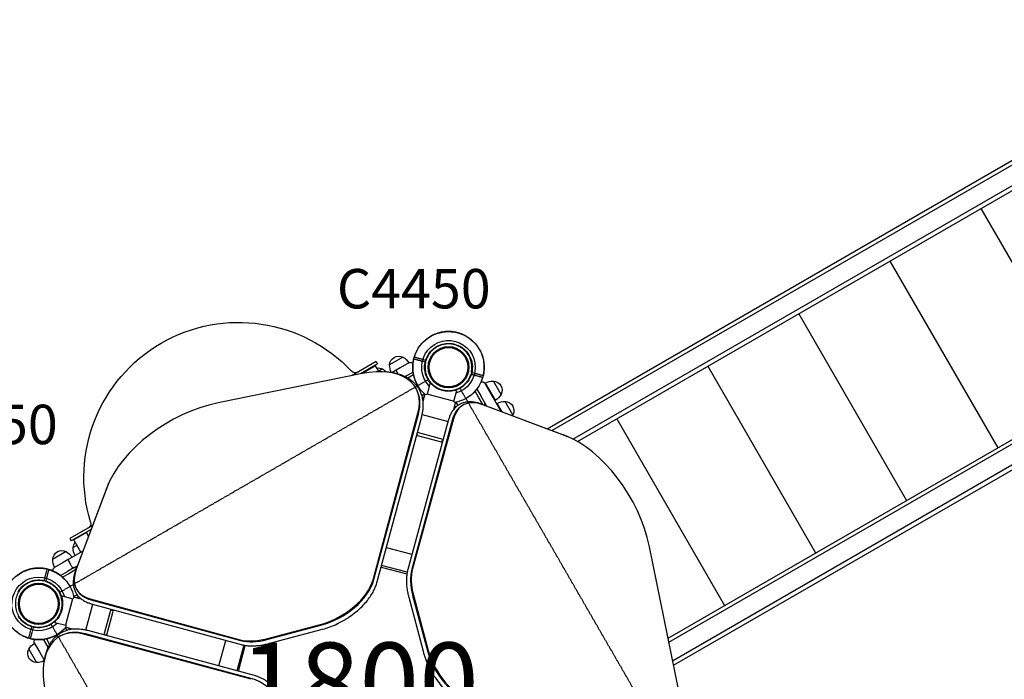
# Model space of a CAD drawing. Units: millimetres. Extents: x 0 to 35356, y 0 to 21000.
# Drawn here: x 9955 to 11828, y 15419 to 16674 of the extents above; entities that cross this region are included whole.
import ezdxf

# ---------------------------------------------------------------- set-up
doc = ezdxf.new("R2010")
doc.units = ezdxf.units.MM
doc.header["$LTSCALE"] = 0.3
doc.linetypes.add('HIDDEN2', pattern=[4.7625, 3.175, -1.5875])
doc.layers.get('DEFPOINTS').update_dxf_attribs({"lineweight": 50})
for name, color, linetype in [('P001', 131, 'Continuous'), ('P901', 135, 'Continuous'), ('P902', 185, 'Continuous'), ('P_3TEXT', 60, 'Continuous')]:
    doc.layers.add(name, color=color, linetype=linetype)
doc.styles.add('BIGFONT', font='simplex.shx', dxfattribs={"bigfont": 'bigfont.shx'})

# ---------------------------------------------------------------- blocks, each defined once
blk = doc.blocks.new('4デッキ下')
at = {"layer": 'DEFPOINTS'}
for centre in [(0, 0), (900, 0), (0, -900), (900, -900)]:
    blk.add_circle(centre, 38.1, dxfattribs=at)
at = {"layer": 'P901', "linetype": 'HIDDEN2'}
for p, q in [((35, 37.1), (37.1, 39.2)), ((865, 37.1), (862.9, 39.2)), ((30.4, 32.5), (35, 37.1)), ((37.1, 35), (32.5, 30.4)), ((39.2, 37.1), (37.1, 35)), ((860.8, 37.1), (862.9, 35)), ((862.9, 35), (867.5, 30.4)), ((869.6, 32.5), (865, 37.1)), ((44.5, -1), (855.5, -1)), ((-39.2, -37.1), (-37.1, -35)), ((-37.1, -35), (-32.5, -30.4)), ((-35, -37.1), (-37.1, -39.2)), ((-30.4, -32.5), (-35, -37.1)), ((930.4, -32.5), (935, -37.1)), ((937.1, -35), (932.5, -30.4)), ((935, -37.1), (937.1, -39.2)), ((939.2, -37.1), (937.1, -35)), ((1, -855.5), (1, -44.5)), ((899, -855.5), (899, -44.5)), ((-35, -862.9), (-37.1, -860.8)), ((935, -862.9), (937.1, -860.8)), ((-39.2, -862.9), (-37.1, -865)), ((-37.1, -865), (-32.5, -869.6)), ((-30.4, -867.5), (-35, -862.9)), ((930.4, -867.5), (935, -862.9)), ((937.1, -865), (932.5, -869.6)), ((939.2, -862.9), (937.1, -865)), ((855.5, -899), (44.5, -899)), ((30.4, -932.5), (35, -937.1)), ((37.1, -935), (32.5, -930.4)), ((39.2, -937.1), (37.1, -935)), ((860.8, -937.1), (862.9, -935)), ((862.9, -935), (867.5, -930.4)), ((869.6, -932.5), (865, -937.1)), ((35, -937.1), (37.1, -939.2)), ((865, -937.1), (862.9, -939.2))]:
    blk.add_line(p, q, dxfattribs=at)
for centre, radius, start, end in [((0, 0), 68, 86.3757, 183.6243), ((0, 0), 68, 46.264, 70.2813), ((900, 0), 68, 109.7187, 133.736), ((900, 0), 68, 356.3757, 93.6243), ((0, 0), 44.5, 101.1366, 168.8634), ((0, 0), 44.5, 77, 101.1366), ((0, 0), 44.5, 46.9317, 77), ((0, 0), 68, 359.1574, 43.736), ((900, 0), 68, 136.264, 180.8426), ((900, 0), 44.5, 103, 133.0683), ((900, 0), 44.5, 78.8634, 103), ((900, 0), 44.5, 11.1366, 78.8634), ((0, 0), 44.5, 348.8634, 43.0683), ((900, 0), 44.5, 136.9317, 191.1366), ((0, 0), 44.5, 168.8634, 193), ((900, 0), 44.5, 347, 11.1366), ((0, 0), 44.5, 193, 223.0683), ((0, 0), 44.5, 281.1366, 348.8634), ((900, 0), 44.5, 191.1366, 258.8634), ((900, 0), 44.5, 316.9317, 347), ((0, 0), 68, 199.7187, 223.736), ((0, 0), 44.5, 226.9317, 281.1366), ((900, 0), 44.5, 258.8634, 313.0683), ((900, 0), 68, 316.264, 340.2813), ((0, 0), 68, 226.264, 270.8426), ((900, 0), 68, 269.1574, 313.736), ((0, -900), 68, 89.1574, 133.736), ((900, -900), 68, 46.264, 90.8426), ((0, -900), 68, 136.264, 160.2813), ((0, -900), 44.5, 78.8634, 133.0683), ((0, -900), 44.5, 11.1366, 78.8634), ((900, -900), 44.5, 101.1366, 168.8634), ((900, -900), 44.5, 46.9317, 101.1366), ((900, -900), 68, 19.7187, 43.736), ((0, -900), 44.5, 136.9317, 167), ((900, -900), 44.5, 13, 43.0683), ((0, -900), 68, 176.3757, 273.6243), ((0, -900), 44.5, 167, 191.1366), ((0, -900), 44.5, 316.9317, 11.1366), ((0, -900), 68, 316.264, 0.8426), ((900, -900), 68, 179.1574, 223.736), ((900, -900), 44.5, 168.8634, 223.0683), ((900, -900), 68, 266.3757, 3.6243), ((900, -900), 44.5, 348.8634, 13), ((0, -900), 44.5, 191.1366, 258.8634), ((900, -900), 44.5, 281.1366, 348.8634), ((0, -900), 44.5, 283, 313.0683), ((900, -900), 44.5, 226.9317, 257), ((0, -900), 44.5, 258.8634, 283), ((0, -900), 68, 289.7187, 313.736), ((900, -900), 68, 226.264, 250.2813), ((900, -900), 44.5, 257, 281.1366)]:
    blk.add_arc(centre, radius, start, end, dxfattribs=at)
for points, knots in [([(22.9, 64), (22.9, 64), (22.9, 64), (20.9, 64.7), (18.8, 65.3), (16.1, 66), (15.4, 66.2), (14.3, 66.4), (14, 66.5), (13.3, 66.6), (13, 66.7), (12.3, 66.8), (11.9, 66.9), (11, 67), (10.4, 67.1), (9.1, 67.3), (8.4, 67.4), (6.6, 67.7), (5.5, 67.8), (4.3, 67.9), (4.3, 67.9), (4.3, 67.9)], [-1.905243, -1.905243, -1.905243, -1.905243, -1.899893, -1.899893, -1.259542, -1.259542, -1.051523, -1.051523, -0.935612, -0.935612, -0.840743, -0.840743, -0.732268, -0.732268, -0.548886, -0.548886, -0.338517, -0.338517, 0, 0, 0.004848, 0.004848, 0.004848, 0.004848]), ([(877.1, 64), (877.1, 64), (877.1, 64), (879.1, 64.7), (881.2, 65.3), (883.9, 66), (884.6, 66.2), (885.7, 66.4), (886, 66.5), (886.7, 66.6), (887, 66.7), (887.7, 66.8), (888.1, 66.9), (889, 67), (889.6, 67.1), (890.9, 67.3), (891.6, 67.4), (893.4, 67.7), (894.5, 67.8), (895.7, 67.9), (895.7, 67.9), (895.7, 67.9)], [-1.905243, -1.905243, -1.905243, -1.905243, -1.899893, -1.899893, -1.259542, -1.259542, -1.051523, -1.051523, -0.935612, -0.935612, -0.840743, -0.840743, -0.732268, -0.732268, -0.548886, -0.548886, -0.338517, -0.338517, 0, 0, 0.004848, 0.004848, 0.004848, 0.004848]), ([(49.1, 47), (49.1, 47), (49.1, 46.9), (48.9, 46.7), (48.7, 46.6), (48.3, 46.2), (48.1, 46), (47.8, 45.7)], [0, 0, 0, 0, 0.1110633, 0.1110633, 0.2221405, 0.2221405, 0.3296087, 0.3296087, 0.3296087, 0.3296087]), ([(850.9, 47), (850.9, 47), (850.9, 46.9), (851.1, 46.7), (851.3, 46.6), (851.7, 46.2), (851.9, 46), (852.2, 45.7)], [0, 0, 0, 0, 0.1110633, 0.1110633, 0.2221405, 0.2221405, 0.3296087, 0.3296087, 0.3296087, 0.3296087]), ([(-67.9, -4.3), (-67.9, -4.3), (-67.9, -4.3), (-67.8, -5.5), (-67.7, -6.6), (-67.4, -8.4), (-67.3, -9.1), (-67.1, -10.4), (-67, -11), (-66.9, -11.9), (-66.8, -12.3), (-66.7, -13), (-66.6, -13.3), (-66.5, -14), (-66.4, -14.3), (-66.2, -15.4), (-66, -16.1), (-65.3, -18.8), (-64.7, -20.9), (-64, -22.9), (-64, -22.9), (-64, -22.9)], [-1.90199, -1.90199, -1.90199, -1.90199, -1.897149, -1.897149, -1.559121, -1.559121, -1.349056, -1.349056, -1.165939, -1.165939, -1.057621, -1.057621, -0.962888, -0.962888, -0.847145, -0.847145, -0.639426, -0.639426, 0, 0, 0.005342, 0.005342, 0.005342, 0.005342]), ([(967.9, -4.3), (967.9, -4.3), (967.9, -4.3), (967.8, -5.5), (967.7, -6.6), (967.4, -8.4), (967.3, -9.1), (967.1, -10.4), (967, -11), (966.9, -11.9), (966.8, -12.3), (966.7, -13), (966.6, -13.3), (966.5, -14), (966.4, -14.3), (966.2, -15.4), (966, -16.1), (965.3, -18.8), (964.7, -20.9), (964, -22.9), (964, -22.9), (964, -22.9)], [-1.90199, -1.90199, -1.90199, -1.90199, -1.897149, -1.897149, -1.559121, -1.559121, -1.349056, -1.349056, -1.165939, -1.165939, -1.057621, -1.057621, -0.962888, -0.962888, -0.847145, -0.847145, -0.639426, -0.639426, 0, 0, 0.005342, 0.005342, 0.005342, 0.005342]), ([(-49.1, -47), (-49.1, -47), (-49.1, -46.9), (-48.9, -46.7), (-48.7, -46.6), (-48.3, -46.2), (-48.1, -46), (-47.8, -45.7)], [1.7773922, 1.7773922, 1.7773922, 1.7773922, 1.8884555, 1.8884555, 1.9995327, 1.9995327, 2.1070009, 2.1070009, 2.1070009, 2.1070009]), ([(-45.7, -47.8), (-46, -48.1), (-46.2, -48.3), (-46.6, -48.7), (-46.7, -48.9), (-46.9, -49.1), (-47, -49.1), (-47, -49.1)], [-0.3296087, -0.3296087, -0.3296087, -0.3296087, -0.2221405, -0.2221405, -0.1110633, -0.1110633, 0, 0, 0, 0]), ([(945.7, -47.8), (946, -48.1), (946.2, -48.3), (946.6, -48.7), (946.7, -48.9), (946.9, -49.1), (947, -49.1), (947, -49.1)], [-0.3296087, -0.3296087, -0.3296087, -0.3296087, -0.2221405, -0.2221405, -0.1110633, -0.1110633, 0, 0, 0, 0]), ([(949.1, -47), (949.1, -47), (949.1, -46.9), (948.9, -46.7), (948.7, -46.6), (948.3, -46.2), (948.1, -46), (947.8, -45.7)], [1.7773922, 1.7773922, 1.7773922, 1.7773922, 1.8884555, 1.8884555, 1.9995327, 1.9995327, 2.1070009, 2.1070009, 2.1070009, 2.1070009]), ([(-49.1, -853), (-49.1, -853), (-49.1, -853.1), (-48.9, -853.3), (-48.7, -853.4), (-48.3, -853.8), (-48.1, -854), (-47.8, -854.3)], [1.7773922, 1.7773922, 1.7773922, 1.7773922, 1.8884555, 1.8884555, 1.9995327, 1.9995327, 2.1070009, 2.1070009, 2.1070009, 2.1070009]), ([(-45.7, -852.2), (-46, -851.9), (-46.2, -851.7), (-46.6, -851.3), (-46.7, -851.1), (-46.9, -850.9), (-47, -850.9), (-47, -850.9)], [-0.3296087, -0.3296087, -0.3296087, -0.3296087, -0.2221405, -0.2221405, -0.1110633, -0.1110633, 0, 0, 0, 0]), ([(945.7, -852.2), (946, -851.9), (946.2, -851.7), (946.6, -851.3), (946.7, -851.1), (946.9, -850.9), (947, -850.9), (947, -850.9)], [-0.3296087, -0.3296087, -0.3296087, -0.3296087, -0.2221405, -0.2221405, -0.1110633, -0.1110633, 0, 0, 0, 0]), ([(949.1, -853), (949.1, -853), (949.1, -853.1), (948.9, -853.3), (948.7, -853.4), (948.3, -853.8), (948.1, -854), (947.8, -854.3)], [1.7773922, 1.7773922, 1.7773922, 1.7773922, 1.8884555, 1.8884555, 1.9995327, 1.9995327, 2.1070009, 2.1070009, 2.1070009, 2.1070009]), ([(-67.9, -895.7), (-67.9, -895.7), (-67.9, -895.7), (-67.8, -894.5), (-67.7, -893.4), (-67.4, -891.6), (-67.3, -890.9), (-67.1, -889.6), (-67, -889), (-66.9, -888.1), (-66.8, -887.7), (-66.7, -887), (-66.6, -886.7), (-66.5, -886), (-66.4, -885.7), (-66.2, -884.6), (-66, -883.9), (-65.3, -881.2), (-64.7, -879.1), (-64, -877.1), (-64, -877.1), (-64, -877.1)], [-1.90199, -1.90199, -1.90199, -1.90199, -1.897149, -1.897149, -1.559121, -1.559121, -1.349056, -1.349056, -1.165939, -1.165939, -1.057621, -1.057621, -0.962888, -0.962888, -0.847145, -0.847145, -0.639426, -0.639426, 0, 0, 0.005342, 0.005342, 0.005342, 0.005342]), ([(967.9, -895.7), (967.9, -895.7), (967.9, -895.7), (967.8, -894.5), (967.7, -893.4), (967.4, -891.6), (967.3, -890.9), (967.1, -889.6), (967, -889), (966.9, -888.1), (966.8, -887.7), (966.7, -887), (966.6, -886.7), (966.5, -886), (966.4, -885.7), (966.2, -884.6), (966, -883.9), (965.3, -881.2), (964.7, -879.1), (964, -877.1), (964, -877.1), (964, -877.1)], [-1.90199, -1.90199, -1.90199, -1.90199, -1.897149, -1.897149, -1.559121, -1.559121, -1.349056, -1.349056, -1.165939, -1.165939, -1.057621, -1.057621, -0.962888, -0.962888, -0.847145, -0.847145, -0.639426, -0.639426, 0, 0, 0.005342, 0.005342, 0.005342, 0.005342]), ([(49.1, -947), (49.1, -947), (49.1, -946.9), (48.9, -946.7), (48.7, -946.6), (48.3, -946.2), (48.1, -946), (47.8, -945.7)], [0, 0, 0, 0, 0.1110633, 0.1110633, 0.2221405, 0.2221405, 0.3296087, 0.3296087, 0.3296087, 0.3296087]), ([(850.9, -947), (850.9, -947), (850.9, -946.9), (851.1, -946.7), (851.3, -946.6), (851.7, -946.2), (851.9, -946), (852.2, -945.7)], [0, 0, 0, 0, 0.1110633, 0.1110633, 0.2221405, 0.2221405, 0.3296087, 0.3296087, 0.3296087, 0.3296087]), ([(22.9, -964), (22.9, -964), (22.9, -964), (20.9, -964.7), (18.8, -965.3), (16.1, -966), (15.4, -966.2), (14.3, -966.4), (14, -966.5), (13.3, -966.6), (13, -966.7), (12.3, -966.8), (11.9, -966.9), (11, -967), (10.4, -967.1), (9.1, -967.3), (8.4, -967.4), (6.6, -967.7), (5.5, -967.8), (4.3, -967.9), (4.3, -967.9), (4.3, -967.9)], [-1.905243, -1.905243, -1.905243, -1.905243, -1.899893, -1.899893, -1.259542, -1.259542, -1.051523, -1.051523, -0.935612, -0.935612, -0.840743, -0.840743, -0.732268, -0.732268, -0.548886, -0.548886, -0.338517, -0.338517, 0, 0, 0.004848, 0.004848, 0.004848, 0.004848]), ([(877.1, -964), (877.1, -964), (877.1, -964), (879.1, -964.7), (881.2, -965.3), (883.9, -966), (884.6, -966.2), (885.7, -966.4), (886, -966.5), (886.7, -966.6), (887, -966.7), (887.7, -966.8), (888.1, -966.9), (889, -967), (889.6, -967.1), (890.9, -967.3), (891.6, -967.4), (893.4, -967.7), (894.5, -967.8), (895.7, -967.9), (895.7, -967.9), (895.7, -967.9)], [-1.905243, -1.905243, -1.905243, -1.905243, -1.899893, -1.899893, -1.259542, -1.259542, -1.051523, -1.051523, -0.935612, -0.935612, -0.840743, -0.840743, -0.732268, -0.732268, -0.548886, -0.548886, -0.338517, -0.338517, 0, 0, 0.004848, 0.004848, 0.004848, 0.004848])]:
    blk.add_open_spline(points, degree=3, knots=knots, dxfattribs=at)
for points, weights in [([(37.1, 39.2), (41, 43.1), (47, 49.1)], [1, 1.0058729913, 1.00137883954]), ([(47.8, 45.7), (43.1, 41), (39.2, 37.1)], [1, 1.0051802588, 1]), ([(852.2, 45.7), (856.9, 41), (860.8, 37.1)], [1, 1.0051802588, 1]), ([(862.9, 39.2), (859, 43.1), (853, 49.1)], [1, 1.0058729913, 1.00137883954]), ([(-47.8, -45.7), (-43.1, -41), (-39.2, -37.1)], [1.00137883951, 1.00587299116, 1]), ([(947.8, -45.7), (943.1, -41), (939.2, -37.1)], [1.00137883951, 1.00587299116, 1]), ([(-37.1, -39.2), (-41, -43.1), (-45.7, -47.8)], [1, 1.00518025879, 1]), ([(937.1, -39.2), (941, -43.1), (945.7, -47.8)], [1, 1.00518025879, 1]), ([(-47.8, -854.3), (-43.1, -859), (-39.2, -862.9)], [1.00137883951, 1.00587299116, 1]), ([(-37.1, -860.8), (-41, -856.9), (-45.7, -852.2)], [1, 1.00518025879, 1]), ([(937.1, -860.8), (941, -856.9), (945.7, -852.2)], [1, 1.00518025879, 1]), ([(947.8, -854.3), (943.1, -859), (939.2, -862.9)], [1.00137883951, 1.00587299116, 1]), ([(37.1, -939.2), (41, -943.1), (47, -949.1)], [1, 1.0058729913, 1.00137883954]), ([(47.8, -945.7), (43.1, -941), (39.2, -937.1)], [1, 1.0051802588, 1]), ([(852.2, -945.7), (856.9, -941), (860.8, -937.1)], [1, 1.0051802588, 1]), ([(862.9, -939.2), (859, -943.1), (853, -949.1)], [1, 1.0058729913, 1.00137883954])]:
    blk.add_rational_spline(points, weights, degree=2, dxfattribs=at)

msp = doc.modelspace()

# ---------------------------------------------------------------- linework, layer by layer
at = {"layer": 'P001'}
for p, q in [((10957.9, 15895.7), (12305.5, 16673.8)), ((10967, 15892.3), (12256.7, 16637)), ((11015.6, 15871.4), (12330.5, 16630.5)), ((11006.9, 15876.1), (12273.7, 16607.5)), ((11783.2, 16314.5), (11988.2, 15959.4)), ((11187.9, 15497.4), (12535.5, 16275.4)), ((11189.5, 15489.6), (12486.7, 16238.6)), ((11198.4, 15445.7), (12560.5, 16232.1)), ((11196.6, 15454.5), (12503.7, 16209.1)), ((11610, 16214.5), (11815, 15859.4)), ((11436.8, 16114.5), (11641.8, 15759.4)), ((10632.9, 16023.3), (10586.8, 15996.7)), ((10635.4, 16019), (10602.2, 15999.9)), ((10631.6, 16015.6), (10607.3, 16001.6)), ((10638.2, 16004.2), (10631.6, 16015.6)), ((10632.9, 16023.3), (10635.4, 16019)), ((10683.6, 16031.9), (10658.2, 16017.2)), ((10694.9, 16021), (10678.4, 16011.5)), ((11263.6, 16014.5), (11468.6, 15659.4)), ((10605.9, 16000.6), (10332, 15944.9)), ((10607.7, 16001), (10607.3, 16001.6)), ((10644.7, 16009.4), (10637.6, 16005.3)), ((10670.8, 16007.1), (10662.5, 16002.3)), ((10678.4, 16011.5), (10670.8, 16007.1)), ((10678.4, 16011.5), (10670.8, 16007.1)), ((10674.2, 15999.8), (10673.1, 16001.5)), ((10687.4, 15994.8), (10689.6, 15996.1)), ((10689.6, 15996.1), (10702.8, 16003.6)), ((10703.7, 15998.4), (10692.7, 15992)), ((10735, 15981.6), (10729.5, 15961.1)), ((10735, 15981.6), (10737.5, 15980.9)), ((10849.2, 15965.8), (10839.7, 15982.2)), ((10859.5, 15949.8), (10840.5, 15982.7)), ((10870.4, 15961), (10855.7, 15986.5)), ((10708.8, 15971.6), (10707.9, 15973.2)), ((10719.6, 15959.1), (10724.7, 15962)), ((10721.9, 15948.2), (10725.1, 15960.4)), ((10725.1, 15960.4), (10725.2, 15960.4)), ((10725.2, 15960.4), (10725.2, 15960.4)), ((10725.2, 15960.4), (10726.1, 15960.2)), ((10777.5, 15948.6), (10731.9, 15960.8)), ((10785.2, 15968.1), (10779.7, 15947.7)), ((10782.7, 15968.8), (10785.2, 15968.1)), ((10827.4, 15955.5), (10820.7, 15967)), ((10824.1, 15971.1), (10831.7, 15958)), ((10839.2, 15945), (10831.7, 15958)), ((10870.7, 15928.4), (10849.2, 15965.8)), ((10723.9, 15955.8), (10720.9, 15954.1)), ((10783.1, 15944.8), (10779.6, 15931.7)), ((10784, 15936.5), (10781.9, 15940.3)), ((10782.2, 15945.1), (10783.1, 15944.9)), ((10783.1, 15944.9), (10783.1, 15944.9)), ((10783.1, 15944.9), (10783.1, 15944.8)), ((10784.3, 15946), (10788, 15939.7)), ((10796.2, 15939.4), (10797.8, 15940.3)), ((10835.3, 15941.7), (10827.4, 15955.5)), ((10988, 15884.4), (10832.7, 15942.7)), ((10991.2, 15883), (10835.9, 15941.3)), ((10839.2, 15945), (10838, 15940.7)), ((10839.2, 15945), (10842.7, 15938.9)), ((10872.2, 15927.9), (10863, 15943.7)), ((10892.9, 15922.1), (10878.2, 15947.5)), ((10626.7, 15608.3), (10712.2, 15925.1)), ((10627.6, 15606.7), (10713.1, 15923.5)), ((10720.2, 15922.6), (10769.5, 15909.4)), ((10633.8, 15602.3), (10719.3, 15919.1)), ((10770.5, 15913), (10692.9, 15627.7)), ((10778, 15913.6), (10700.4, 15628.4)), ((10779.6, 15914.6), (10702, 15629.3)), ((11090.4, 15914.5), (11295.4, 15559.4)), ((10710.2, 15885.4), (10711.6, 15885)), ((10760.2, 15875.3), (10711, 15888.5)), ((10711, 15882.8), (10756.6, 15870.6)), ((10757.2, 15872.8), (10759.4, 15872.2)), ((10118.9, 15780.3), (10060.6, 15625.1)), ((10120.3, 15783.5), (10062, 15628.3)), ((10093.1, 15711.7), (10050.1, 15686.8)), ((10090.4, 15704.3), (10052.6, 15682.5)), ((10081.6, 15698.1), (10057.4, 15684.1)), ((10085.5, 15691.4), (10081.6, 15698.1)), ((10050.1, 15686.8), (10052.6, 15682.5)), ((10070.9, 15660.8), (10057.4, 15684.1)), ((10042.8, 15661.9), (10017.3, 15647.2)), ((10074.9, 15663.1), (10046.9, 15646.9)), ((10063.4, 15673.8), (10056.3, 15669.7)), ((10652, 15669.7), (10700.8, 15656.8)), ((11208.3, 15397.4), (11152.5, 15671.3)), ((10037.5, 15641.5), (10021.1, 15632)), ((10046.9, 15646.9), (10037.5, 15641.5)), ((10037.5, 15641.5), (10037.5, 15641.5)), ((10052.7, 15635.3), (10049.2, 15641.3)), ((10032.2, 15616.5), (10045.3, 15624.1)), ((10058.3, 15631.6), (10045.3, 15624.1)), ((10061.6, 15627.7), (10047.8, 15619.7)), ((10058.3, 15631.6), (10064.4, 15635.1)), ((10058.3, 15631.6), (10062.6, 15630.4)), ((10642, 15632.5), (10691.2, 15619.5)), ((10691.7, 15622.6), (10642.8, 15635.6)), ((10047.8, 15619.7), (10036.3, 15613.1)), ((10063.9, 15588.5), (10063, 15590.1)), ((10034.5, 15575.1), (10035.2, 15577.6)), ((10035.2, 15577.6), (10055.6, 15572.1)), ((10054.7, 15569.8), (10042.5, 15524.3)), ((10057.3, 15576.7), (10063.6, 15580.4)), ((10058.2, 15574.6), (10058.4, 15575.5)), ((10058.4, 15575.5), (10058.4, 15575.5)), ((10058.4, 15575.5), (10058.5, 15575.5)), ((10058.5, 15575.5), (10071.6, 15571.9)), ((10066.8, 15576.4), (10063, 15574.2)), ((10088.7, 15572), (10374, 15494.4)), ((10089.7, 15570.3), (10374.9, 15492.7)), ((10694.6, 15575.3), (10721.9, 15472.6)), ((10702.1, 15578.3), (10729.4, 15475.6)), ((10703.8, 15579.3), (10731.1, 15476.6)), ((10080.7, 15512.5), (10093.9, 15561.9)), ((10090.3, 15562.8), (10375.6, 15485.2)), ((10128, 15552.6), (10114.8, 15503.4)), ((10120.5, 15503.4), (10132.7, 15548.9)), ((10130.5, 15549.5), (10131.1, 15551.7)), ((10021.7, 15527.3), (10022.4, 15529.8)), ((10021.7, 15527.3), (10042.2, 15521.9)), ((10044.6, 15512.1), (10041.6, 15517.3)), ((10042.9, 15517.5), (10043.1, 15518.4)), ((10055.1, 15514.2), (10042.9, 15517.5)), ((10042.9, 15517.5), (10042.9, 15517.5)), ((10042.9, 15517.5), (10042.9, 15517.5)), ((10048, 15516.1), (10049.6, 15513.4)), ((10401, 15426.2), (10084.2, 15511.7)), ((10424, 15496.1), (10526.7, 15523.4)), ((10425, 15494.5), (10527.7, 15521.8)), ((10428, 15487), (10530.7, 15514.3)), ((10007.6, 15482.2), (10000.1, 15495.2)), ((10008.6, 15480.5), (10000.1, 15495.2)), ((10005.3, 15496.1), (10011.5, 15485.4)), ((10031.7, 15501.2), (10030.1, 15500.2)), ((10395, 15419), (10078.2, 15504.5)), ((10396.6, 15420), (10079.8, 15505.5)), ((10117.9, 15502.6), (10118.3, 15503.9)), ((10333.6, 15444.4), (10346.5, 15493.1)), ((9971.8, 15476.2), (9986.5, 15450.7)), ((9982.6, 15487.4), (9992.1, 15471)), ((9982.6, 15487.4), (9992.1, 15471)), ((9992.1, 15471), (10001.1, 15455.4)), ((10008.7, 15480.2), (10007.6, 15482.2)), ((10008.7, 15480.2), (10008.6, 15480.5)), ((10380.7, 15484.1), (10367.7, 15435.2)), ((10370.8, 15434.3), (10383.8, 15483.5))]:
    msp.add_line(p, q, dxfattribs=at)
for points in [[(10730.8, 16035.3, -0.065529), (10738, 16044.7, -0.065588), (10747.4, 16051.9)], [(10747.4, 16051.9, -0.069615), (10759.1, 16056.7, -0.06966), (10771.7, 16058, -0.036866), (10778.3, 16057.3, -0.036776), (10784.8, 16055.6, -0.024542), (10789, 16054, -0.024452), (10792.9, 16052, -0.016455), (10795.5, 16050.4, -0.016348), (10797.9, 16048.6, -0.020472), (10800.7, 16046.3, -0.020332), (10803.4, 16043.7, -0.024691), (10806.3, 16040.3, -0.02446), (10808.8, 16036.6, -0.004122), (10809.2, 16035.9, -0.004164), (10809.6, 16035.3)], [(10730.8, 15989.8, -0.131655), (10724.7, 16012.5, -0.131652), (10730.8, 16035.3)], [(10809.6, 16035.3, -0.198916), (10814.1, 16000.8, -0.198897), (10792.9, 15973.1)], [(10719.3, 15919.1, 0.017041), (10720.8, 15925.3, 0.019211), (10721.8, 15931.7, 0.019337), (10722.2, 15937.7, 0.021718), (10722.2, 15943.7, 0.036726), (10721.1, 15953.1, 0.041407), (10718.5, 15962.2, 0.04948), (10713.7, 15972.1, 0.049589), (10707, 15980.8, 0.027799), (10702.3, 15985.2, 0.025314), (10697.2, 15989.2, 0.025108), (10691.4, 15992.7, 0.022399), (10685.3, 15995.8, 0.024121), (10678, 15998.6, 0.020527), (10670.4, 16000.7, 0.020356), (10662, 16002.4, 0.01747), (10653.6, 16003.4)], [(10770.2, 15967, -0.131653), (10747.4, 15973.1, -0.13165), (10730.8, 15989.8)], [(10792.9, 15973.1, -0.065559), (10782, 15968.6, -0.065538), (10770.2, 15967)], [(10832.7, 15942.7, 0.024056), (10826, 15944.8, 0.029252), (10819.2, 15946.2, 0.032269), (10812.2, 15946.8, 0.038482), (10805.3, 15946.4, 0.045393), (10797.9, 15944.7, 0.049296), (10791.1, 15941.6, 0.049709), (10784.9, 15937.3, 0.04555), (10779.7, 15931.9, 0.041825), (10775.6, 15925.7, 0.034449), (10772.4, 15919, 0.013546), (10771.4, 15916, 0.012418), (10770.5, 15913)], [(10998.2, 15880.2, 0.008513), (10993.1, 15882.4, 0.009187), (10988, 15884.4)], [(10123.1, 15790.6, 0.008513), (10120.9, 15785.5, 0.009187), (10118.9, 15780.3)], [(10060.6, 15625.1, 0.024056), (10058.5, 15618.4, 0.029252), (10057.1, 15611.5, 0.032269), (10056.5, 15604.6, 0.038482), (10056.9, 15597.6, 0.045393), (10058.6, 15590.3, 0.049296), (10061.7, 15583.4, 0.049709), (10066, 15577.3, 0.04555), (10071.4, 15572.1, 0.041825), (10077.6, 15568, 0.034449), (10084.3, 15564.8, 0.013546), (10087.3, 15563.7, 0.012418), (10090.3, 15562.8)], [(10692.9, 15627.7, 0.024177), (10691.4, 15621.2, 0.020225), (10690.6, 15614.7, 0.021815), (10690.2, 15606.9, 0.018304), (10690.5, 15599.1, 0.019687), (10691.5, 15590, 0.016923), (10693.2, 15581, 0.005215), (10693.9, 15578.2, 0.005031), (10694.6, 15575.3)], [(9951.4, 15585.3, -0.065529), (9958.6, 15594.7, -0.065588), (9968, 15601.9)], [(9968, 15601.9, -0.069615), (9979.7, 15606.7, -0.06966), (9992.2, 15608, -0.036866), (9998.9, 15607.3, -0.036776), (10005.4, 15605.6, -0.024542), (10009.5, 15604, -0.024452), (10013.5, 15602, -0.016455), (10016, 15600.4, -0.016348), (10018.5, 15598.6, -0.020472), (10021.3, 15596.3, -0.020332), (10024, 15593.7, -0.024691), (10026.8, 15590.3, -0.02446), (10029.4, 15586.6, -0.004122), (10029.8, 15585.9, -0.004164), (10030.2, 15585.3)], [(10530.7, 15514.3, 0.024129), (10544.8, 15518.8, 0.021561), (10558.4, 15524.5, 0.002734), (10560.1, 15525.3, 0.00271), (10561.8, 15526.2, 0.0081), (10566.9, 15528.8, 0.008011), (10571.8, 15531.6, 0.008011), (10576.7, 15534.6, 0.008108), (10581.5, 15537.7, 0.022801), (10594.1, 15547.1, 0.025411), (10605.8, 15557.6, 0.021132), (10614, 15566.6, 0.025325), (10621.3, 15576.2, 0.023835), (10626.7, 15584.9, 0.030026), (10631, 15594.1, 0.01409), (10632.5, 15598.2, 0.015911), (10633.8, 15602.3)], [(10030.2, 15585.3, -0.198916), (10034.7, 15550.8, -0.198897), (10013.5, 15523.1)], [(9990.8, 15517, -0.131653), (9968, 15523.1, -0.13165), (9951.4, 15539.8)], [(10013.5, 15523.1, -0.065559), (10002.5, 15518.6, -0.065538), (9990.8, 15517)], [(10084.2, 15511.7, 0.017041), (10078, 15513.1, 0.019211), (10071.7, 15514.1, 0.019337), (10065.6, 15514.6, 0.021718), (10059.6, 15514.6, 0.036726), (10050.2, 15513.5, 0.041407), (10041.1, 15510.9, 0.04948), (10031.2, 15506.1, 0.049589), (10022.5, 15499.4, 0.027799), (10018.1, 15494.7, 0.025314), (10014.1, 15489.6, 0.025108), (10010.6, 15483.8, 0.022399), (10007.5, 15477.7, 0.024121), (10004.7, 15470.3, 0.020527), (10002.6, 15462.7, 0.020356), (10000.9, 15454.4, 0.01747), (9999.9, 15446)], [(10375.6, 15485.2, 0.024177), (10382.1, 15483.8, 0.020225), (10388.6, 15482.9, 0.021815), (10396.4, 15482.6, 0.018304), (10404.2, 15482.9, 0.019687), (10413.3, 15483.9, 0.016923), (10422.3, 15485.6, 0.005215), (10425.1, 15486.2, 0.005031), (10428, 15487)], [(10721.9, 15472.6, 0.024129), (10726.4, 15458.5, 0.021561), (10732.1, 15444.9, 0.002734), (10733, 15443.2, 0.00271), (10733.8, 15441.5, 0.0081), (10736.4, 15436.5, 0.008011), (10739.2, 15431.5, 0.008011), (10742.2, 15426.6, 0.008108), (10745.3, 15421.8, 0.022801), (10754.7, 15409.2, 0.025411), (10765.3, 15397.5, 0.021132), (10774.2, 15389.3, 0.025325), (10783.8, 15382, 0.023835), (10792.5, 15376.6, 0.030026), (10801.7, 15372.3, 0.01409), (10805.8, 15370.8, 0.015911), (10810, 15369.5)], [(10489, 15323, 0.024129), (10484.5, 15337.1, 0.021561), (10478.8, 15350.8, 0.002734), (10478, 15352.5, 0.00271), (10477.1, 15354.2, 0.0081), (10474.5, 15359.2, 0.008011), (10471.7, 15364.2, 0.008011), (10468.7, 15369.1, 0.008108), (10465.6, 15373.8, 0.022801), (10456.2, 15386.5, 0.025411), (10445.7, 15398.2, 0.021132), (10436.7, 15406.4, 0.025325), (10427.1, 15413.7, 0.023835), (10418.4, 15419, 0.030026), (10409.2, 15423.4, 0.01409), (10405.1, 15424.9, 0.015911), (10401, 15426.2)]]:
    msp.add_lwpolyline(points, format="xyb", dxfattribs=at)
at = {"layer": 'P001', "extrusion": (8.50274e-17, -2.96657e-13, -1)}
msp.add_arc((-10371.2, 15803.5, 0), 294.5, 343.2007, 136.7993, dxfattribs=at)
at = {"layer": 'P001', "extrusion": (2.81629e-15, -2.86172e-13, -1)}
for radius, start, end in [(68, 309.9698, 260.0302), (51, 315.6508, 254.3492)]:
    msp.add_arc((-10770.2, 16012.5, 0), radius, start, end, dxfattribs=at)
at = {"layer": 'P001', "extrusion": (-3.21031e-16, -2.96126e-13, -1)}
for centre, radius, start, end in [((-10675.7, 16016.3, 0), 17.5, 2.8783, 117.1217), ((-10688.2, 16016.6, 0), 30, 331.8671, 1.0817), ((-10669.1, 16005.6, 0), 30, 118.9183, 149.0684)]:
    msp.add_arc(centre, radius, start, end, dxfattribs=at)
at = {"layer": 'P001'}
for centre, radius, start, end in [((10770.2, 16012.5), 44.5, 150.4178, 150.4186), ((9991.1, 15562.7), 68, 52.4797, 120.132)]:
    msp.add_arc(centre, radius, start, end, dxfattribs=at)
at = {"layer": 'P001', "extrusion": (-6.61996e-17, -2.96568e-13, -1)}
for centre, start, end in [((-10697.9, 16015.8, 0), 60, 141.4101), ((-10024.1, 15626.8, 0), 342.641, 60)]:
    msp.add_arc(centre, 6, start, end, dxfattribs=at)
at = {"layer": 'P001', "extrusion": (7.70721e-17, -2.96638e-13, -1)}
msp.add_arc((-10593.2, 16012, 0), 10, 240, 316.7993, dxfattribs=at)
at = {"layer": 'P001', "extrusion": (-1.34357e-15, -2.94355e-13, -1)}
for centre, radius, start, end in [((-10636.7, 15993.8, 0), 17.5, 81.802, 117.1217), ((-10630.2, 15983.1, 0), 30, 118.9183, 136.9642)]:
    msp.add_arc(centre, radius, start, end, dxfattribs=at)
at = {"layer": 'P001', "extrusion": (-3.63331e-29, -2.96682e-13, -1)}
msp.add_arc((-10834.5, 15979.2, 0), 6, 68.5899, 150, dxfattribs=at)
at = {"layer": 'P001', "extrusion": (9.24234e-17, -2.96629e-13, -1)}
for centre, radius, start, end in [((-10855.1, 15956.5, 0), 30, 60.9316, 91.0817), ((-10854.8, 15969, 0), 17.5, 92.8783, 207.1217), ((-10844.1, 15975.5, 0), 30, 208.9183, 239.0684), ((-10877.6, 15917.5, 0), 30, 60.9316, 91.0817), ((-10877.3, 15930, 0), 17.5, 92.8783, 207.1217), ((-10866.6, 15936.6, 0), 30, 208.9183, 212.455)]:
    msp.add_arc(centre, radius, start, end, dxfattribs=at)
at = {"layer": 'P001', "extrusion": (8.18186e-17, -2.96646e-13, -1)}
msp.add_arc((-10079.7, 15715.5, 0), 10, 163.2007, 240, dxfattribs=at)
at = {"layer": 'P001', "extrusion": (-1.34326e-15, -2.94356e-13, -1)}
for centre, radius, start, end in [((-10073.8, 15668.8, 0), 17.5, 2.8783, 38.1945), ((-10086.3, 15669.1, 0), 30, 330.9316, 1.0817)]:
    msp.add_arc(centre, radius, start, end, dxfattribs=at)
at = {"layer": 'P001', "extrusion": (-4.38088e-16, -2.96118e-13, -1)}
msp.add_arc((-10034.8, 15646.3, 0), 17.5, 2.8783, 117.1217, dxfattribs=at)
at = {"layer": 'P001', "extrusion": (-2.6885e-16, -2.96028e-13, -1)}
msp.add_arc((-10028.3, 15635.6, 0), 30, 118.9183, 149.0684, dxfattribs=at)
at = {"layer": 'P001', "extrusion": (-3.25245e-16, -2.96126e-13, -1)}
msp.add_arc((-10047.3, 15646.6, 0), 30, 330.9316, 1.0817, dxfattribs=at)
at = {"layer": 'P001', "extrusion": (-7.91582e-15, -2.73667e-13, -1)}
for radius, start, end in [(68, 219.9698, 170.0302), (51, 225.6508, 164.3492)]:
    msp.add_arc((-9990.8, 15562.5, 0), radius, start, end, dxfattribs=at)
at = {"layer": 'P001', "extrusion": (8.14576e-17, -2.96635e-13, -1)}
msp.add_arc((-9987.8, 15490.4, 0), 6, 330, 48.4294, dxfattribs=at)
at = {"layer": 'P001', "extrusion": (-2.75986e-16, -2.96845e-13, -1)}
msp.add_arc((-9987.4, 15468.2, 0), 17.5, 272.8783, 27.1217, dxfattribs=at)
at = {"layer": 'P001', "extrusion": (-2.83729e-16, -2.96849e-13, -1)}
msp.add_arc((-9998, 15461.7, 0), 30, 28.9183, 59.0684, dxfattribs=at)
at = {"layer": 'P001', "extrusion": (-2.81035e-16, -2.96845e-13, -1)}
msp.add_arc((-9987, 15480.7, 0), 30, 242.5808, 271.0817, dxfattribs=at)
at = {"layer": 'P001'}
for centre, major_axis, ratio, start_param, end_param in [((10578.2, 15897.8), (-129.7, -75.4), 0.578519, 2.612941, 4.183737), ((10673.8, 16001.9), (-3, 5.2), 0.125382, 0, 1.570796), ((10579.1, 15896.2), (-129.7, -75.4), 0.578519, 2.612941, 3.141593), ((10730.7, 15956.5), (6.18, -1.66), 0.707107, 1.570796, 2.617994), ((10295, 15807.8), (-172.9, -100.5), 0.578519, 4.183737, 5.667267), ((10776.3, 15944.3), (6.18, -1.66), 0.707107, 0.523599, 1.570796), ((10846.4, 15853), (-50.3, 86.4), 0.578519, 0, 0.518546), ((10848, 15853.9), (-50.3, 86.4), 0.578519, 5.667267, 6.801731), ((10710.4, 15880.7), (6.18, -1.66), 0.707107, 1.570796, 1.796424), ((11015.4, 15708.3), (-100.5, 172.9), 0.578519, 4.183737, 5.667267), ((10049.9, 15641.7), (3, -5.2), 0.125382, 3.141593, 4.712389), ((10149.4, 15640.4), (-86.4, -50.3), 0.578519, 5.667267, 6.801731), ((10053.4, 15635.6), (3, -5.2), 0.125382, 4.712389, 6.283185), ((10768.8, 15567.7), (-50.3, 86.4), 0.578519, 0.518546, 1.129411), ((10770.4, 15568.6), (-50.3, 86.4), 0.578519, 0.518546, 1.129411), ((10537.4, 15590.1), (-86.4, -50.3), 0.578519, 1.129411, 2.612941), ((10538.3, 15588.5), (-86.4, -50.3), 0.578519, 1.129411, 2.612941), ((10150.4, 15638.8), (-86.4, -50.3), 0.578519, 0, 0.518546), ((10059, 15568.7), (1.66, 6.18), 0.707107, 0.523599, 1.570796), ((10105.5, 15370.6), (75.4, -129.7), 0.578519, 2.612941, 4.183737), ((10107.1, 15371.5), (75.4, -129.7), 0.578519, 2.612941, 3.141593), ((10046.8, 15523.1), (1.66, 6.18), 0.707107, 1.570796, 2.617994), ((10122.6, 15502.8), (1.66, 6.18), 0.707107, 1.570796, 1.796424), ((10434.7, 15562.8), (-86.4, -50.3), 0.578519, 0.518546, 1.129411), ((10435.6, 15561.2), (-86.4, -50.3), 0.578519, 0.518546, 1.129411), ((10796.1, 15465), (-50.3, 86.4), 0.578519, 1.129411, 2.612941), ((10797.7, 15465.9), (-50.3, 86.4), 0.578519, 1.129411, 2.612941), ((10414.8, 15330.7), (50.3, -86.4), 0.578519, 1.129411, 2.612941)]:
    msp.add_ellipse(centre, major_axis=major_axis, ratio=ratio, start_param=start_param, end_param=end_param, dxfattribs=at)
at = {"layer": 'P001', "extrusion": (0, 0, -1)}
for centre, major_axis, ratio, start_param, end_param in [((10731.3, 15958.7), (-6.18, 1.66), 0.014553, 5.759587, 6.283185), ((10776.9, 15946.5), (-6.18, 1.66), 0.014553, 3.141593, 3.665191), ((10710.4, 15880.7), (-3.09, 0.83), 0.707107, 1.10543, 1.570796), ((10756, 15868.4), (-3.09, 0.83), 0.707107, 1.570796, 2.361349), ((10756, 15868.4), (-6.18, 1.66), 0.707107, 1.570796, 1.935789), ((10056.8, 15569.3), (-1.66, -6.18), 0.014553, 3.141593, 3.665191), ((10134.9, 15548.4), (-1.66, -6.18), 0.707107, 1.570796, 1.935789), ((10134.9, 15548.4), (-0.83, -3.09), 0.707107, 1.570796, 2.361349), ((10044.6, 15523.7), (-1.66, -6.18), 0.014553, 5.759587, 6.283185), ((10122.6, 15502.8), (-0.83, -3.09), 0.707107, 1.10543, 1.570796)]:
    msp.add_ellipse(centre, major_axis=major_axis, ratio=ratio, start_param=start_param, end_param=end_param, dxfattribs=at)

# ---------------------------------------------------------------- block references
at = {"layer": 'P001', "rotation": 29.9999999999893}
msp.add_blockref('4デッキ下', (9990.8, 15562.6), dxfattribs=at)

# ---------------------------------------------------------------- texts
at = {"layer": 'P902', "style": 'BIGFONT'}
for p in [(10558, 16124.6), (9734.5, 15866.4)]:
    msp.add_text('C4450', height=75, dxfattribs=at).set_placement(p)

# ---------------------------------------------------------------- next in the draw order: texts
at = {"layer": 'P_3TEXT', "insert": (10600.8, 15394.4), "char_height": 150, "attachment_point": 5, "style": 'BIGFONT', "bg_fill": 3, "box_fill_scale": 1.2, "bg_fill_color": 256, "bg_fill_transparency": 0}
msp.add_mtext('1800', dxfattribs=at)

doc.saveas('drawing.dxf')
